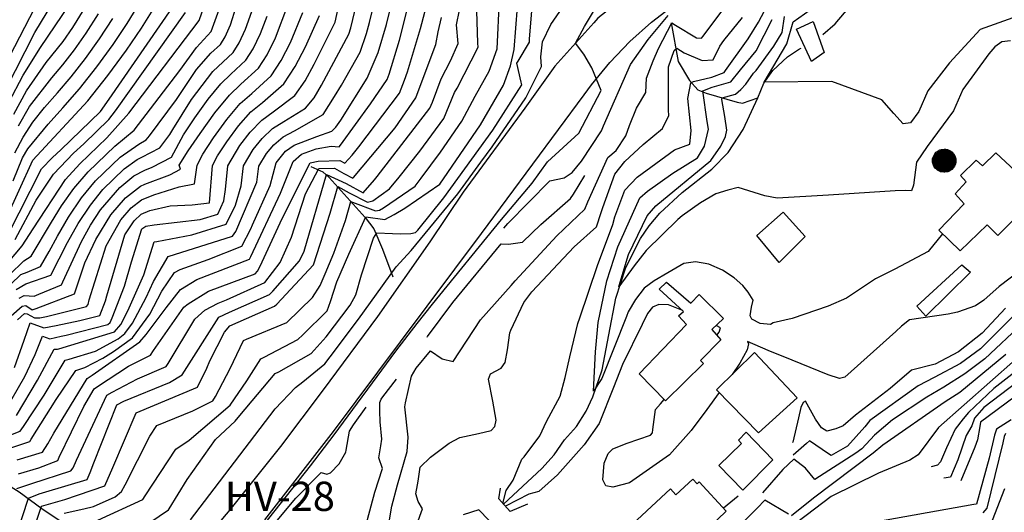
# Model space of a CAD drawing. Extents: x 495683 to 1058077, y 845215 to 1749417.
# Drawn here: x 502793 to 503466, y 853462 to 853799 of the extents above; entities that cross this region are included whole.
import ezdxf

# ---------------------------------------------------------------- set-up
doc = ezdxf.new("R2010")
doc.units = 0
doc.header["$LTSCALE"] = 200
doc.header["$MEASUREMENT"] = 0
doc.linetypes.add('Hwashes', pattern=[1, 0.6, -0.05, 0.05, -0.05, 0.05, -0.05, 0.05, -0.05, 0.05])
doc.layers.get('0').update_dxf_attribs({"linetype": 'CONTINUOUS'})
for name, color, linetype in [('BRIDGE', 2, 'CONTINUOUS'), ('BUILDINGS', 1, 'CONTINUOUS'), ('CONTROLPOINTS', 7, 'CONTINUOUS'), ('DRAINS', 4, 'CONTINUOUS'), ('HEADWALLS', 6, 'CONTINUOUS'), ('INDCONT', 1, 'CONTINUOUS'), ('INTCONT', 7, 'CONTINUOUS'), ('PAVEDROADS', 5, 'CONTINUOUS'), ('POWERPOLES', 7, 'CONTINUOUS')]:
    doc.layers.add(name, color=color, linetype=linetype)
doc.styles.add('CR', font='ROMANC')

# ---------------------------------------------------------------- blocks, each defined once
blk = doc.blocks.new('PWPOL')
at = {"color": 0}
for points in [[(-0.989, 0.165), (-0.968, 0.256), (-0.901, 0.43), (-0.803, 0.589), (-0.678, 0.727), (-0.606, 0.786), (-0.529, 0.839), (-0.361, 0.922), (-0.273, 0.952), (-0.182, 0.973), (0.004, 0.989), (0.097, 0.985), (0.19, 0.971), (0.28, 0.949), (0.454, 0.881), (0.535, 0.835), (0.683, 0.721), (0.749, 0.655), (0.808, 0.582), (0.905, 0.423), (0.942, 0.337), (0.989, 0.165)], [(-0.33, 0.907), (-0.33, -0.907)], [(-0.247, 0.907), (-0.247, -0.907)], [(-0.165, 0.907), (-0.165, -0.907)], [(-0.082, 0.907), (-0.082, -0.907)], [(0, 0.907), (0, -0.907)], [(0.082, 0.989), (0.082, -0.989)], [(0.165, 0.907), (0.165, -0.907)], [(0.247, 0.907), (0.247, -0.907)], [(0.33, 0.907), (0.33, -0.907)], [(0.412, 0.907), (0.412, -0.907)], [(0.989, 0.165), (0.999, 0.072), (1.001, -0.021), (0.993, -0.114), (0.953, -0.295), (0.879, -0.467), (0.831, -0.546), (0.776, -0.621), (0.645, -0.754), (0.571, -0.81), (0.492, -0.86), (0.322, -0.936), (0.233, -0.962), (0.048, -0.988), (-0.045, -0.988), (-0.229, -0.963), (-0.319, -0.937), (-0.406, -0.903), (-0.568, -0.812), (-0.642, -0.756), (-0.773, -0.624), (-0.829, -0.549), (-0.878, -0.47), (-0.919, -0.386), (-0.976, -0.209), (-0.993, -0.117), (-0.999, 0.069), (-0.99, 0.161), (-0.989, 0.165)], [(-0.907, 0.33), (-0.907, -0.33)], [(-0.824, 0.495), (-0.824, -0.495)], [(-0.742, 0.577), (-0.742, -0.577)], [(-0.659, 0.659), (-0.659, -0.659)], [(-0.577, 0.742), (-0.577, -0.742)], [(-0.495, 0.824), (-0.495, -0.824)], [(-0.412, 0.824), (-0.412, -0.824)], [(0.495, 0.824), (0.495, -0.824)], [(0.577, 0.742), (0.577, -0.742)], [(0.659, 0.659), (0.659, -0.659)], [(0.742, 0.577), (0.742, -0.577)], [(0.824, 0.495), (0.824, -0.495)], [(0.907, 0.33), (0.907, -0.33)], [(0.989, 0.165), (0.989, -0.082)]]:
    blk.add_lwpolyline(points, dxfattribs=at)

msp = doc.modelspace()

# ---------------------------------------------------------------- linework, layer by layer
at = {"layer": 'BRIDGE'}
msp.add_polyline3d([(503334.16, 853769.97, 4090.3), (503324.08, 853792.06, 4089.73), (503335.35, 853797.34, 4089.59), (503342.95, 853775.98, 4089.87), (503334.16, 853769.97, 4090.3)], dxfattribs=at)
at = {"layer": 'BUILDINGS'}
for points in [[(503461.61, 853651.04, 4107.81), (503454.38, 853658.17, 4107.25), (503436.01, 853640.52, 4106.69), (503421.26, 853654.62, 4106.12), (503438.64, 853672.52, 4107.11), (503432.47, 853679.39, 4107.39), (503440.09, 853687.75, 4108.14), (503436.23, 853692.04, 4107.48), (503446.78, 853702.53, 4107.95), (503451.16, 853698.65, 4107.91), (503460.3, 853707.49, 4107.72), (503490.13, 853679.71, 4107.39), (503461.61, 853651.04, 4107.81)], [(503312.1, 853632.54, 4102.28), (503296.94, 853650.94, 4099.04), (503314.93, 853666.98, 4099.04), (503329.88, 853650.35, 4102.18), (503312.1, 853632.54, 4102.28)], [(503412.35, 853595.86, 4109.08), (503406.3, 853602.65, 4109.41), (503437.09, 853630.83, 4109.69), (503443.04, 853625.9, 4109.64), (503412.35, 853595.86, 4109.08)], [(503234.51, 853537.88, 4109.88), (503216.47, 853556.41, 4109.78), (503248.79, 853590.25, 4109.97), (503243.35, 853596.02, 4108.47), (503246.63, 853598.96, 4108.52), (503230.18, 853614.32, 4108.14), (503235.05, 853619.14, 4108.42), (503251.71, 853604.67, 4108.28), (503257.51, 853610.7, 4108.52), (503274, 853594.25, 4108.75), (503266.17, 853586.77, 4108.98), (503272.23, 853579.67, 4108.8), (503258.36, 853565.56, 4108.7), (503260.41, 853563.43, 4108.75), (503234.51, 853537.88, 4109.88)], [(503297.93, 853516.01, 4115.13), (503269.38, 853545.52, 4115.45), (503295.18, 853571.05, 4111), (503324.44, 853540.04, 4111), (503297.93, 853516.01, 4115.13)], [(503287.38, 853476.89, 4108.66), (503270.84, 853493.68, 4110.06), (503286.42, 853508.69, 4110.11), (503284.28, 853511.06, 4109.12), (503289.69, 853516.55, 4109.5), (503307.81, 853497.59, 4109.92), (503287.38, 853476.89, 4108.66)], [(503216.61, 853405.65, 4113.63), (503197.35, 853426.17, 4112.31), (503212.52, 853440.43, 4112.08), (503205.36, 853447.55, 4112.22), (503237.95, 853477.8, 4111.85), (503241.55, 853473.72, 4112.03), (503253.22, 853484.52, 4112.5), (503256.2, 853481.21, 4113.2), (503257.44, 853482.64, 4113.63), (503275.86, 853462.57, 4113.63), (503216.61, 853405.65, 4113.63)]]:
    msp.add_polyline3d(points, dxfattribs=at)
at = {"layer": 'DRAINS', "linetype": 'Hwashes'}
for points in [[(503342.06, 853788.32, 4084.39), (503350.42, 853795.58, 4084.34), (503366.43, 853814.52, 4084.2), (503386.49, 853831.35, 4082.47), (503402.68, 853843.57, 4080.83), (503418.1, 853855.1, 4079.66), (503442.81, 853868.4, 4078.2), (503466.56, 853881.51, 4077.59)], [(503238.26, 853796.4, 4107.74), (503243.16, 853769.84, 4101.79), (503250.94, 853756.91, 4100.43), (503256.5, 853750.65, 4097.52), (503262.14, 853748.31, 4094.19), (503283.35, 853742.03, 4089.83), (503287.14, 853741.53, 4088.52), (503297.49, 853745.11, 4087.35)], [(503123.7, 853467.44, 4097.14), (503149.95, 853491.61, 4096.72), (503158.22, 853501, 4096.54), (503165.4, 853511.37, 4096.44), (503173.58, 853520.53, 4096.4), (503180.21, 853530.97, 4096.3), (503184.78, 853540.76, 4096.07), (503191.2, 853559.07, 4094.71), (503195.77, 853583.1, 4093.39), (503200.39, 853608.26, 4092.27), (503207.38, 853629.11, 4091.14), (503217.4, 853649.03, 4090.49), (503223.34, 853657.64, 4090.02), (503230.54, 853666.26, 4090.02), (503245.93, 853680.35, 4090.02), (503266.14, 853696.24, 4089.83), (503277.28, 853707.76, 4089.5), (503287.61, 853723.42, 4089.13), (503297.49, 853745.11, 4087.35), (503301.75, 853755.17, 4087.16), (503307.86, 853763.88, 4087.16), (503317.81, 853773.14, 4086.74), (503326.03, 853778.5, 4086.31), (503327.16, 853779.09, 4086.31)], [(502991.87, 853698.04, 4150.61), (503000.11, 853694.54, 4145.08), (503004.39, 853690.7, 4142.54), (503012.73, 853681.42, 4138.56), (503029.13, 853663.18, 4131.66), (503034.96, 853655.43, 4128.48), (503041.02, 853641.53, 4125.9), (503048.02, 853622.73, 4123.36)], [(502745.67, 853504.34, 4167.26), (502758.21, 853497.9, 4160.74), (502779.7, 853483.66, 4151.17), (502792.37, 853475.76, 4147), (502807.96, 853464.37, 4139.21), (502824.6, 853453.09, 4132.27), (502833.38, 853444.09, 4129.7), (502839.35, 853437.03, 4126.93), (502841.72, 853435.38, 4125.38), (502860.59, 853429.46, 4122.24), (502871.61, 853423.73, 4122.38)]]:
    msp.add_polyline3d(points, dxfattribs=at)
at = {"layer": 'HEADWALLS'}
for points in [[(503140.04, 853467.22, 4102.25), (503128.29, 853462.33, 4102.3), (503120.48, 853471.02, 4102.3), (503121.53, 853478.27, 4101.64)], [(503114.15, 853439.34, 4102.77), (503120.2, 853449.45, 4102.25), (503106.7, 853463.55, 4102.2), (503096.03, 853460.06, 4102.25)]]:
    msp.add_polyline3d(points, dxfattribs=at)
at = {"layer": 'INDCONT'}
for points in [[(502775.87, 853614.59, 4200), (502795.74, 853633.71, 4200), (502800.68, 853636.95, 4200), (502814.65, 853660.19, 4200), (502821.46, 853671.34, 4200), (502829.87, 853683.14, 4200), (502839.7, 853694.5, 4200), (502857.93, 853712.04, 4200), (502871.12, 853722.9, 4200), (502902.23, 853763.84, 4200), (502913.72, 853779.6, 4200), (502923.7, 853790.54, 4200), (502929.19, 853805.41, 4200), (502932.57, 853817.42, 4200), (502936.17, 853830.73, 4200), (502945.42, 853859.01, 4200), (502948.34, 853866.95, 4200)], [(502765.65, 853498.71, 4160), (502799.78, 853510.24, 4160), (502800.69, 853511.79, 4160), (502817.86, 853538.94, 4160), (502831.34, 853558.76, 4160), (502837.31, 853560.71, 4160), (502849.69, 853567.22, 4160), (502856.98, 853571.65, 4160), (502869.94, 853581.14, 4160), (502881.79, 853597.26, 4160), (502890.11, 853612.82, 4160), (502898.79, 853625.66, 4160), (502902.66, 853627.82, 4160), (502921.71, 853634.47, 4160), (502944.78, 853643.77, 4160), (502950.8, 853655.64, 4160), (502952.12, 853658.3, 4160), (502964.21, 853685.25, 4160), (502968.29, 853700.75, 4160), (502974.7, 853708.66, 4160), (502980.48, 853712.81, 4160), (502995.95, 853718.77, 4160), (503006.37, 853722.37, 4160), (503009.06, 853724.96, 4160), (503012.45, 853729.92, 4160), (503030.48, 853758.63, 4160), (503038.03, 853776.13, 4160), (503043.59, 853795.2, 4160), (503052.04, 853829.77, 4160)], [(502770.21, 853725.27, 4240), (502803.21, 853789.77, 4240), (502823.24, 853823.07, 4240)], [(502788.28, 853688.27, 4220), (502794.76, 853703.98, 4220), (502798.46, 853710.25, 4220), (502812.29, 853727.06, 4220), (502822.43, 853738.17, 4220), (502833.77, 853751.26, 4220), (502845.49, 853766.18, 4220), (502856.67, 853781.62, 4220), (502866.36, 853795.97, 4220), (502879.26, 853817.32, 4220)], [(503199.86, 853663.82, 4100), (503206.54, 853682.05, 4100), (503214.95, 853690.91, 4100), (503240.7, 853709.64, 4100), (503251.09, 853713.4, 4100), (503252.07, 853722.87, 4100), (503249.62, 853744.74, 4100), (503251.68, 853755.44, 4100), (503253.66, 853756.3, 4100), (503266.19, 853759.25, 4100), (503274.54, 853762.49, 4100), (503275.38, 853763.77, 4100), (503290.95, 853785.49, 4100), (503298.12, 853796.86, 4100), (503307.83, 853815.61, 4100)], [(502791.45, 853593.36, 4180), (502796.06, 853597.73, 4180), (502798.02, 853597.36, 4180), (502803.07, 853594.63, 4180), (502806.54, 853594.66, 4180), (502811.22, 853595.72, 4180), (502838.56, 853602.43, 4180), (502839.56, 853603.71, 4180), (502840.43, 853606.9, 4180), (502851.89, 853643.9, 4180), (502861.98, 853661.63, 4180), (502869.14, 853669.9, 4180), (502876.24, 853675.39, 4180), (502884.52, 853678.82, 4180), (502901.81, 853684.2, 4180), (502912.33, 853686.19, 4180), (502914.11, 853699.02, 4180), (502918.06, 853706.52, 4180), (502925.28, 853717.76, 4180), (502934.42, 853730.37, 4180), (502943.63, 853741.19, 4180), (502951.5, 853748.13, 4180), (502964.87, 853760.08, 4180), (502971.59, 853770.56, 4180), (502977.93, 853783.01, 4180), (502986.43, 853803.39, 4180)], [(502798.45, 853437.67, 4140), (502807.68, 853466, 4140), (502823.8, 853470.55, 4140), (502851.02, 853479.96, 4140), (502856.46, 853492.35, 4140), (502872.51, 853529.83, 4140), (502914.4, 853547.26, 4140), (502920.76, 853560.34, 4140), (502922.88, 853565.23, 4140), (502932.81, 853584.88, 4140), (502936.57, 853589.13, 4140), (502967.1, 853602.65, 4140), (502968.57, 853604.13, 4140), (502993.81, 853630.89, 4140), (503005.04, 853666.22, 4140), (503010.34, 853684.48, 4140), (503018.06, 853680.04, 4140), (503030.74, 853673.75, 4140), (503034.41, 853674.62, 4140), (503045.81, 853682.91, 4140), (503052.26, 853690.79, 4140), (503066.49, 853708.64, 4140), (503082.88, 853731.05, 4140), (503090.26, 853748.7, 4140), (503091.88, 853751.74, 4140), (503106.39, 853779.72, 4140), (503106.18, 853782.56, 4140), (503105.45, 853804.56, 4140)], [(502933.86, 853420.3, 4120), (502991.8, 853493.48, 4120), (503007.96, 853514.72, 4120), (503050.07, 853571.81, 4120), (503064.57, 853590.84, 4120), (503075, 853604.07, 4120), (503122.24, 853661.95, 4120), (503143.21, 853686.7, 4120), (503153.84, 853701.32, 4120), (503175.11, 853720.87, 4120), (503190.54, 853750, 4120), (503184.1, 853765.58, 4120), (503178.61, 853775, 4120), (503172.79, 853782.48, 4120), (503179.01, 853793.95, 4120), (503185.97, 853805.31, 4120)], [(503123.3, 853467.88, 4100), (503125.48, 853476.6, 4100), (503130.25, 853483.65, 4100), (503136.2, 853498.04, 4100), (503137.73, 853499.79, 4100), (503148.59, 853514.11, 4100), (503152.96, 853523.85, 4100), (503162.34, 853541.1, 4100), (503165.88, 853553.88, 4100), (503169.07, 853567.97, 4100), (503174.59, 853590.75, 4100), (503175.78, 853594.61, 4100), (503187.93, 853630.42, 4100), (503198.34, 853658.58, 4100), (503199.86, 853663.82, 4100)], [(503475.78, 853626.14, 4100), (503463.45, 853616.89, 4100), (503462.55, 853616.05, 4100), (503452.16, 853606.69, 4100), (503446.48, 853602.92, 4100), (503434, 853598.51, 4100), (503427.65, 853597.32, 4100), (503401.31, 853593.28, 4100), (503395.82, 853588.9, 4100), (503391.99, 853585.32, 4100), (503357.02, 853554.24, 4100), (503353.34, 853553.28, 4100), (503345.56, 853555.78, 4100), (503321.02, 853565.78, 4100), (503304.71, 853572.43, 4100), (503290.55, 853578.44, 4100), (503291.28, 853576.96, 4100), (503290.3, 853572.79, 4100), (503285.34, 853563.8, 4100), (503280.01, 853556.04, 4100)], [(503245.57, 853599.95, 4100), (503236.5, 853603.57, 4100), (503229.89, 853603.88, 4100), (503225.59, 853601.97, 4100), (503222.11, 853597.64, 4100), (503218.48, 853590.12, 4100), (503205.14, 853562.78, 4100), (503198.97, 853547.18, 4100), (503189.09, 853522.55, 4100), (503178.75, 853507.79, 4100), (503160.6, 853487.38, 4100), (503147.86, 853476.1, 4100), (503140.91, 853474.14, 4100), (503124.98, 853466.01, 4100)], [(503269.52, 853582.84, 4100), (503271.23, 853585, 4100), (503271.98, 853587.85, 4100), (503268.97, 853589.45, 4100)], [(503473.78, 853566.21, 4120), (503421.13, 853519.7, 4120), (503407.24, 853501.11, 4120), (503401.54, 853497.36, 4120), (503380.13, 853488.51, 4120), (503347.66, 853472.65, 4120), (503312.63, 853446, 4120)], [(503271.23, 853543.61, 4100), (503262.75, 853532.06, 4100), (503251.97, 853517.75, 4100), (503237.12, 853501.12, 4100), (503209.76, 853481.91, 4100), (503198.42, 853478.89, 4100), (503193.61, 853479.85, 4100), (503191.54, 853483.98, 4100), (503192.56, 853495.27, 4100), (503195.24, 853502.03, 4100), (503198.31, 853505.16, 4100), (503208.11, 853509.08, 4100), (503224.1, 853514.41, 4100), (503225.52, 853516.09, 4100), (503225.79, 853518.48, 4100), (503227.61, 853532.05, 4100), (503230.93, 853535.88, 4100), (503233.48, 853538.93, 4100)], [(503470.85, 853525.03, 4140), (503460.8, 853518.67, 4140), (503459.39, 853514.43, 4140), (503455.69, 853498.7, 4140), (503446.98, 853467.36, 4140), (503445.37, 853467.12, 4140), (503372.56, 853454.11, 4140)]]:
    msp.add_polyline3d(points, dxfattribs=at)
at = {"layer": 'INTCONT'}
for points in [[(503498.04, 853809.03, 4088), (503449.71, 853791.81, 4088), (503428.61, 853769.04, 4088), (503413.72, 853749.81, 4088), (503407.6, 853735.66, 4088), (503401.85, 853728.09, 4088), (503397.04, 853727.35, 4088), (503390.58, 853734.42, 4088), (503382.34, 853743.73, 4088), (503348.07, 853756.32, 4088), (503301.98, 853755.84, 4088), (503317.51, 853781.91, 4088), (503321.63, 853797.14, 4088), (503337.34, 853808.07, 4088), (503347.19, 853820.08, 4088), (503350.47, 853833.4, 4088), (503354.63, 853840.52, 4088), (503357, 853843.55, 4088), (503401.79, 853902.5, 4088), (503438.58, 853951.15, 4088), (503443.53, 853959.08, 4088), (503443.96, 853971.64, 4088), (503458.13, 853989.41, 4088), (503488.39, 854029.65, 4088)], [(502778.78, 853625.53, 4204), (502794.61, 853643.87, 4204), (502802.14, 853655.63, 4204), (502824.22, 853689.24, 4204), (502833.99, 853699.99, 4204), (502852.39, 853717.86, 4204), (502867.43, 853734.67, 4204), (502915.6, 853797.93, 4204), (502917.35, 853803.22, 4204), (502930.15, 853841.3, 4204), (502934.76, 853851.82, 4204), (502940.67, 853868.68, 4204), (502937.44, 853875.89, 4204), (502917.03, 853912.16, 4204), (502915.83, 853919.18, 4204), (502914.68, 853936.11, 4204), (502915.76, 853937.93, 4204), (502928.5, 853962.38, 4204), (502926.39, 853992.94, 4204), (502933, 853998.39, 4204)], [(502791.92, 853488.09, 4152), (502805.96, 853492.19, 4152), (502818.89, 853497.21, 4152), (502819.85, 853499.4, 4152), (502836.63, 853534, 4152), (502843.73, 853546.17, 4152), (502846.06, 853547.86, 4152), (502867.31, 853561.7, 4152), (502882.18, 853569.13, 4152), (502884.28, 853572.3, 4152), (502905.07, 853602.01, 4152), (502908.1, 853604.32, 4152), (502921.92, 853612.85, 4152), (502953.8, 853624.8, 4152), (502955.48, 853626.51, 4152), (502957.29, 853630.13, 4152), (502972.34, 853662.56, 4152), (502991.52, 853700.77, 4152), (502996.84, 853701.89, 4152), (503011.82, 853702.21, 4152), (503015.25, 853700.53, 4152), (503020.08, 853705.86, 4152), (503024.72, 853711.6, 4152), (503052.45, 853748.3, 4152), (503056.07, 853757.16, 4152), (503058.01, 853762.93, 4152), (503066.85, 853792.51, 4152), (503090, 853879.51, 4152)], [(502791.11, 853497.6, 4156), (502808.53, 853502.86, 4156), (502812.07, 853508.49, 4156), (502816.27, 853515.75, 4156), (502838.91, 853553.15, 4156), (502842.32, 853555.44, 4156), (502875.08, 853578.31, 4156), (502879.31, 853583.33, 4156), (502892.95, 853601.59, 4156), (502902.75, 853614.18, 4156), (502913.98, 853620.84, 4156), (502950.07, 853634.83, 4156), (502950.97, 853636.64, 4156), (502971.25, 853679.96, 4156), (502979.75, 853701.68, 4156), (502985.65, 853706.59, 4156), (502995.51, 853710.17, 4156), (503005.92, 853712.07, 4156), (503011.4, 853711.64, 4156), (503012.22, 853712.84, 4156), (503032.79, 853741.04, 4156), (503044.17, 853757.57, 4156), (503045.47, 853761.28, 4156), (503052.52, 853784.51, 4156), (503065.78, 853837.05, 4156)], [(503128.93, 853616.9, 4108), (503131.56, 853619.91, 4108), (503160.22, 853650.72, 4108), (503179.18, 853669.08, 4108), (503181.25, 853674.08, 4108), (503194.95, 853704.22, 4108), (503200.66, 853709.04, 4108), (503207.36, 853719.21, 4108), (503209.86, 853726.26, 4108), (503214.51, 853737.98, 4108), (503220.94, 853748.82, 4108), (503221.48, 853758.55, 4108), (503226.08, 853770.28, 4108), (503229.74, 853778.71, 4108), (503238.83, 853796.46, 4108), (503241.2, 853794.85, 4108), (503255.57, 853786.03, 4108), (503259.08, 853785.8, 4108), (503260.11, 853787.14, 4108), (503290.72, 853828.32, 4108)], [(502765.85, 853734.77, 4244), (502809.8, 853819.58, 4244)], [(502773.99, 853509.67, 4164), (502793.24, 853517.18, 4164), (502795.51, 853520.36, 4164), (502809.53, 853541.95, 4164), (502824.04, 853565.74, 4164), (502826.76, 853566.5, 4164), (502844.72, 853571.93, 4164), (502860.28, 853580.27, 4164), (502864.8, 853583.97, 4164), (502870.02, 853591.1, 4164), (502879.28, 853608.55, 4164), (502884.41, 853619.51, 4164), (502894.29, 853636.71, 4164), (502938.39, 853650.61, 4164), (502940.64, 853653.69, 4164), (502955.03, 853687.51, 4164), (502956.44, 853698.44, 4164), (502961.65, 853707.05, 4164), (502966.65, 853713, 4164), (502973.11, 853718.48, 4164), (502980.75, 853722.6, 4164), (503000.24, 853733.79, 4164), (503008.05, 853745.99, 4164), (503012.86, 853753.73, 4164), (503025.69, 853776.21, 4164), (503029.99, 853788.97, 4164), (503032.13, 853796.6, 4164), (503037.13, 853817.03, 4164)], [(502909.61, 853456.51, 4124), (502919.2, 853469.26, 4124), (502967.45, 853532.54, 4124), (502981.43, 853546.97, 4124), (502986.34, 853550.88, 4124), (503001.38, 853563.24, 4124), (503005.13, 853567.97, 4124), (503024.53, 853593.79, 4124), (503032.8, 853605.1, 4124), (503050.3, 853629.47, 4124), (503060.47, 853640.69, 4124), (503092.42, 853679.48, 4124), (503108.21, 853701.09, 4124), (503115.81, 853711.55, 4124), (503138.88, 853745.11, 4124), (503149.54, 853766.61, 4124), (503149.23, 853773.09, 4124), (503150.43, 853783.44, 4124), (503156.05, 853795.33, 4124), (503172.41, 853819.06, 4124)], [(503019.26, 853792.92, 4168), (503024.81, 853815.94, 4168)], [(502783.14, 853661.51, 4216), (502801.72, 853702.41, 4216), (502839.47, 853743.04, 4216), (502853.12, 853760.38, 4216), (502865.82, 853777.75, 4216), (502876.17, 853792.68, 4216), (502889.73, 853814.73, 4216)], [(502785.49, 853741.96, 4236), (502795.15, 853760.54, 4236), (502807.06, 853779.45, 4236), (502827.14, 853809.1, 4236)], [(502823.29, 853461.26, 4136), (502836.64, 853464.2, 4136), (502843.41, 853465.7, 4136), (502858.2, 853472.39, 4136), (502862.49, 853475.94, 4136), (502864.99, 853480.56, 4136), (502881.86, 853513.8, 4136), (502886.62, 853521.01, 4136), (502911.32, 853531.21, 4136), (502924.94, 853537.91, 4136), (502926.73, 853540.83, 4136), (502936.87, 853559.96, 4136), (502945.94, 853579.32, 4136), (502947.92, 853580.04, 4136), (502975.44, 853591.6, 4136), (502993.07, 853608.68, 4136), (502998.41, 853616.8, 4136), (503001.62, 853624.8, 4136), (503007.75, 853638.82, 4136), (503015.72, 853661.27, 4136), (503019.27, 853674.24, 4136), (503020.43, 853673.69, 4136), (503036.25, 853667.82, 4136), (503038.88, 853668.31, 4136), (503041.63, 853669.94, 4136), (503063.34, 853684.71, 4136), (503067.28, 853690.19, 4136), (503080.65, 853707.96, 4136), (503095.08, 853729.03, 4136), (503104.2, 853746.21, 4136), (503113.92, 853763.41, 4136), (503119.28, 853778.51, 4136), (503120.98, 853812.5, 4136)], [(502958.37, 853729.84, 4172), (502966.16, 853735.44, 4172), (502981.02, 853746.74, 4172), (502987.99, 853756.62, 4172), (502994.23, 853768, 4172), (503008.53, 853796.86, 4172), (503012.48, 853814.84, 4172)], [(502779.62, 853610.9, 4196), (502793.57, 853624.25, 4196), (502797.84, 853625.93, 4196), (502806.97, 853629.76, 4196), (502812.89, 853640.07, 4196), (502818.64, 853650.52, 4196), (502826.27, 853663.49, 4196), (502835.14, 853676.7, 4196), (502844.59, 853688.24, 4196), (502861.58, 853704.58, 4196), (502874.37, 853713.41, 4196), (502879.25, 853716.34, 4196), (502881.49, 853719.05, 4196), (502899.95, 853743.94, 4196), (502913.79, 853764.54, 4196), (502923.62, 853775.52, 4196), (502930.11, 853781.47, 4196), (502933.32, 853786.69, 4196), (502936.88, 853794.99, 4196), (502940.94, 853807.23, 4196)], [(502784.63, 853651.18, 4212), (502807.73, 853696.57, 4212), (502815.32, 853704.33, 4212), (502820.92, 853709.49, 4212), (502848.01, 853735.76, 4212), (502853.98, 853744.15, 4212), (502897.33, 853806.93, 4212)], [(502786.37, 853433.07, 4144), (502798.87, 853471.43, 4144), (502806.25, 853474.3, 4144), (502810.71, 853475.79, 4144), (502838.98, 853484.15, 4144), (502841.05, 853489.08, 4144), (502843.44, 853495.53, 4144), (502859.23, 853535.24, 4144), (502864.1, 853537.79, 4144), (502895.26, 853550.59, 4144), (502904.01, 853555.8, 4144), (502928.96, 853595.17, 4144), (502936.36, 853598.47, 4144), (502963.6, 853610.65, 4144), (502965.83, 853612.97, 4144), (502984.06, 853633.74, 4144), (502987.4, 853640.22, 4144), (503002.58, 853692.68, 4144), (503016.07, 853686.61, 4144), (503027.59, 853680.06, 4144), (503035.47, 853689.11, 4144), (503037.26, 853691.42, 4144), (503073.32, 853738.05, 4144), (503075.11, 853742.07, 4144), (503081.02, 853758.04, 4144), (503087.52, 853770.43, 4144), (503092.66, 853782.15, 4144), (503091.56, 853794.96, 4144), (503093.6, 853805.02, 4144)], [(502786.96, 853596.15, 4184), (502794.5, 853602.58, 4184), (502796.98, 853603.06, 4184), (502801.27, 853600.17, 4184), (502804.15, 853601.16, 4184), (502830.25, 853611.22, 4184), (502837.35, 853632.31, 4184), (502844.92, 853648.22, 4184), (502855.07, 853665.02, 4184), (502865.28, 853676.81, 4184), (502875.39, 853684.64, 4184), (502878.44, 853686.06, 4184), (502895.43, 853692.51, 4184), (502902.75, 853696.28, 4184), (502901.92, 853699, 4184), (502908, 853708.91, 4184), (502916.18, 853720.81, 4184), (502926.36, 853734.76, 4184), (502936.26, 853746.87, 4184), (502944.15, 853754.43, 4184), (502956.18, 853765.43, 4184), (502962.02, 853774.59, 4184), (502967.67, 853786, 4184), (502976.2, 853808.45, 4184)], [(502788.72, 853733.99, 4232), (502797.39, 853749.86, 4232), (502810.9, 853769.13, 4232), (502822.61, 853783.6, 4232), (502829.21, 853793.24, 4232), (502836.94, 853805.81, 4232)], [(502789.8, 853648.14, 4208), (502804.05, 853675.04, 4208), (502815.98, 853692.9, 4208), (502829.72, 853707.19, 4208), (502836.66, 853713.67, 4208), (502853.9, 853730.2, 4208), (502858.25, 853736.16, 4208), (502906.2, 853803.41, 4208)], [(502790.46, 853613.98, 4192), (502797.12, 853617.84, 4192), (502814.2, 853623.89, 4192), (502825.51, 853646.18, 4192), (502832.93, 853659.08, 4192), (502841.25, 853671.81, 4192), (502849.68, 853682.42, 4192), (502864.2, 853696.56, 4192), (502873.07, 853702.89, 4192), (502876.44, 853704.57, 4192), (502888.7, 853710.85, 4192), (502895.59, 853719.97, 4192), (502897.58, 853723.44, 4192), (502910.32, 853743.95, 4192), (502924.86, 853763.05, 4192), (502938.8, 853776.12, 4192), (502942.88, 853782.66, 4192), (502947.14, 853791.99, 4192), (502951.48, 853804.09, 4192)], [(502791.95, 853726.02, 4228), (502799.64, 853739.18, 4228), (502814.74, 853758.81, 4228), (502822.37, 853767.72, 4228), (502830.23, 853777.79, 4228), (502838.36, 853789.37, 4228), (502846.75, 853802.53, 4228)], [(502846.36, 853456.37, 4132), (502877.09, 853470.53, 4132), (502878.54, 853472.95, 4132), (502899.68, 853504.89, 4132), (502908.74, 853511.15, 4132), (502936.75, 853535, 4132), (502948.2, 853551.61, 4132), (502957.64, 853566.63, 4132), (502960.06, 853567.87, 4132), (502982.96, 853579.9, 4132), (502986.42, 853583, 4132), (503003.08, 853599.55, 4132), (503005.43, 853605.9, 4132), (503009.65, 853619.33, 4132), (503017.98, 853638.2, 4132), (503029.49, 853663.7, 4132), (503042.59, 853661.98, 4132), (503048.85, 853665.26, 4132), (503056.13, 853669.69, 4132), (503080.07, 853686.15, 4132), (503107.89, 853726.66, 4132), (503123.77, 853753.72, 4132), (503128.5, 853766.98, 4132), (503130.93, 853778.03, 4132), (503133.23, 853807.31, 4132)], [(502881.76, 853454.87, 4128), (502894.55, 853463.36, 4128), (502894.98, 853464.16, 4128), (502907.33, 853484.14, 4128), (502926.67, 853511.46, 4128), (502940.2, 853524.08, 4128), (502943.35, 853527.94, 4128), (502967.6, 853556.63, 4128), (502970.09, 853557.83, 4128), (502992.17, 853570.36, 4128), (503002.42, 853581.78, 4128), (503018.76, 853603.3, 4128), (503022.72, 853610.52, 4128), (503026.47, 853624.16, 4128), (503034.75, 853649.16, 4128), (503037.13, 853652.91, 4128), (503047.73, 853652.25, 4128), (503052.98, 853652.11, 4128), (503060.31, 853652.45, 4128), (503063.47, 853652.99, 4128), (503064.98, 853654.68, 4128), (503082.87, 853676.82, 4128), (503116.27, 853722.98, 4128), (503136.19, 853754.07, 4128), (503135.72, 853755.82, 4128), (503132.75, 853768.83, 4128), (503133.72, 853770.25, 4128), (503141.55, 853783.21, 4128), (503141.52, 853785.35, 4128), (503143.06, 853804.23, 4128)], [(502789.6, 853707.49, 4224), (502795.19, 853718.09, 4224), (502801.88, 853728.5, 4224), (502809.76, 853738.43, 4224), (502818.59, 853748.49, 4224), (502828.07, 853759.49, 4224), (502837.86, 853771.99, 4224), (502847.52, 853785.49, 4224), (502856.56, 853799.25, 4224)], [(502790.79, 853477.94, 4148), (502801.16, 853481.36, 4148), (502827.92, 853490.11, 4148), (502829.48, 853492.22, 4148), (502831.77, 853497.4, 4148), (502852.4, 853541.79, 4148), (502855.99, 853543.98, 4148), (502873.5, 853552.94, 4148), (502893.03, 853561.43, 4148), (502894.28, 853563.47, 4148), (502912.71, 853593.77, 4148), (502919.51, 853599.93, 4148), (502928.45, 853604.64, 4148), (502934.17, 853606.99, 4148), (502960.37, 853618.91, 4148), (502971.05, 853632.54, 4148), (502978.75, 853649.93, 4148), (502988.37, 853679.46, 4148), (502997.39, 853696.71, 4148), (503008.11, 853696.94, 4148), (503014.59, 853693.26, 4148), (503020.65, 853690.11, 4148), (503021.12, 853690.64, 4148), (503049.49, 853724.63, 4148), (503063.77, 853745.06, 4148), (503067.42, 853754.82, 4148), (503077.5, 853781.49, 4148), (503078.92, 853790.22, 4148), (503081.18, 853799.97, 4148)], [(502792.49, 853608.26, 4188), (502795.89, 853610.05, 4188), (502802.81, 853609.62, 4188), (502805.93, 853610.79, 4188), (502821.49, 853617.28, 4188), (502822.34, 853619.29, 4188), (502835.13, 853646.97, 4188), (502841.36, 853657.99, 4188), (502848.16, 853668.42, 4188), (502861.41, 853683.72, 4188), (502870.97, 853691.73, 4188), (502878.5, 853695.72, 4188), (502883.42, 853697.76, 4188), (502896.57, 853704.48, 4188), (502904.96, 853719.85, 4188), (502912.64, 853731.4, 4188), (502921.75, 853744.07, 4188), (502930.43, 853754.77, 4188), (502937.25, 853761.38, 4188), (502947.49, 853770.78, 4188), (502952.45, 853778.62, 4188), (502957.4, 853789, 4188), (502962.01, 853800.95, 4188)], [(502928.11, 853705.36, 4176), (502934.37, 853715.09, 4176), (502942.47, 853726.03, 4176), (502951, 853735.52, 4176), (502958.85, 853741.84, 4176), (502973.56, 853754.73, 4176), (502981.16, 853766.52, 4176), (502988.19, 853780.01, 4176), (502997.89, 853801.32, 4176)], [(503060.63, 853442.79, 4104), (503068.31, 853464.24, 4104), (503065.27, 853469.18, 4104), (503063.81, 853474.39, 4104), (503064.85, 853480.63, 4104), (503065.25, 853483.02, 4104), (503066.58, 853492.58, 4104), (503073.85, 853499.38, 4104), (503086.59, 853508.99, 4104), (503093.84, 853512.91, 4104), (503106.48, 853515.69, 4104), (503115.19, 853517.75, 4104), (503117.63, 853520.47, 4104), (503118.55, 853524.8, 4104), (503116.36, 853537.66, 4104), (503113.36, 853552.86, 4104), (503114.75, 853556.5, 4104), (503122.04, 853560.29, 4104), (503124.77, 853564.2, 4104), (503126.34, 853572.85, 4104), (503128.1, 853584.44, 4104), (503128.77, 853586.21, 4104), (503137.48, 853605.28, 4104), (503143.06, 853612.48, 4104), (503172, 853643.3, 4104), (503187.17, 853656.91, 4104), (503190.5, 853666.72, 4104), (503191.5, 853670.14, 4104), (503199.78, 853692.98, 4104), (503206.68, 853701.55, 4104), (503219.13, 853713.2, 4104), (503232.3, 853724.21, 4104), (503236.64, 853733.1, 4104), (503236.39, 853736.73, 4104), (503236.49, 853739.29, 4104), (503236.44, 853766.39, 4104), (503240.3, 853777.37, 4104), (503242.08, 853779.1, 4104), (503247.2, 853775.8, 4104), (503259.61, 853770.69, 4104), (503266.92, 853771.08, 4104), (503271.65, 853780.44, 4104), (503274.37, 853784.24, 4104), (503287.02, 853800.05, 4104)], [(503123.92, 853655.96, 4116), (503126.56, 853659.2, 4116), (503155.3, 853688.43, 4116), (503165.17, 853690.42, 4116), (503170.51, 853693.95, 4116), (503176.99, 853701.86, 4116), (503190.61, 853722.53, 4116), (503192.12, 853726, 4116), (503210.53, 853767.77, 4116), (503222.53, 853784.86, 4116), (503236.19, 853801.35, 4116)], [(503423.87, 853652.11, 4096), (503414.09, 853639.96, 4096), (503391.33, 853627.92, 4096), (503378.05, 853621.3, 4096), (503358.2, 853608.12, 4096), (503345.62, 853602.75, 4096), (503321.15, 853594.32, 4096), (503308.03, 853591.22, 4096), (503306.34, 853590.18, 4096), (503299.25, 853590.89, 4096), (503293.5, 853593.81, 4096), (503292.27, 853596.11, 4096), (503293.24, 853601.89, 4096), (503294.36, 853606.87, 4096), (503291, 853612.22, 4096), (503287.28, 853616.8, 4096), (503281.5, 853622.02, 4096), (503273.46, 853627.23, 4096), (503264.16, 853631.32, 4096), (503254.91, 853633.07, 4096), (503246.86, 853631.76, 4096), (503235.97, 853625.5, 4096), (503226.77, 853619.99, 4096), (503219.92, 853614.96, 4096), (503213.96, 853607.23, 4096), (503208.92, 853598.87, 4096), (503207.76, 853595.69, 4096), (503190.95, 853553.12, 4096), (503185.09, 853544.58, 4096), (503186.67, 853571.37, 4096), (503188.43, 853591.49, 4096), (503194.27, 853619.99, 4096), (503201.84, 853643.34, 4096), (503216.79, 853676.63, 4096), (503222.07, 853681.36, 4096), (503239.49, 853693.69, 4096), (503256.3, 853704.04, 4096), (503261.16, 853711.99, 4096), (503263.83, 853723.65, 4096), (503262.83, 853728.81, 4096), (503259.87, 853749.98, 4096), (503266.24, 853752.3, 4096), (503279.17, 853756.01, 4096), (503285.83, 853764.16, 4096), (503296.44, 853777.13, 4096), (503307.27, 853798.73, 4096)], [(503470.31, 853784.1, 4092), (503464.49, 853783.41, 4092), (503459.54, 853779.92, 4092), (503455.5, 853775.06, 4092), (503437.71, 853750.81, 4092), (503431.27, 853736.23, 4092), (503413.38, 853711.91, 4092), (503406.08, 853701.18, 4092), (503404.02, 853685.32, 4092), (503402.73, 853681.63, 4092), (503398.39, 853681.71, 4092), (503391.59, 853681.43, 4092), (503345.88, 853678.56, 4092), (503310.72, 853676.4, 4092), (503302.39, 853678.04, 4092), (503284.22, 853683.71, 4092), (503277.14, 853681.9, 4092), (503268.95, 853679.56, 4092), (503258.27, 853673.37, 4092), (503245.8, 853664.4, 4092), (503242.91, 853661.82, 4092), (503221.2, 853640.69, 4092), (503213.04, 853630.18, 4092), (503202.62, 853615.88, 4092), (503203.33, 853619.19, 4092), (503209.08, 853637.92, 4092), (503221.79, 853664.4, 4092), (503227.73, 853671.26, 4092), (503265.5, 853702.17, 4092), (503272.37, 853712.06, 4092), (503275.46, 853718.68, 4092), (503276.37, 853723.04, 4092), (503275.1, 853732.23, 4092), (503272.85, 853743.89, 4092), (503273.23, 853745.17, 4092), (503282.31, 853747.49, 4092), (503286.05, 853750.88, 4092), (503289.43, 853754.52, 4092), (503294.68, 853761.91, 4092), (503296.35, 853763.85, 4092), (503308.54, 853780.44, 4092), (503314.3, 853789.7, 4092), (503315.81, 853800.75, 4092)], [(502790.59, 853527.84, 4168), (502804.98, 853552.02, 4168), (502816.36, 853573.24, 4168), (502818.78, 853573.21, 4168), (502819.61, 853573.43, 4168), (502857.7, 853585.19, 4168), (502862.03, 853590.14, 4168), (502866.8, 853599.41, 4168), (502877.63, 853624.13, 4168), (502884.78, 853646.59, 4168), (502886.59, 853646.82, 4168), (502910.49, 853651.45, 4168), (502933.93, 853658.73, 4168), (502940.32, 853671.64, 4168), (502944.32, 853685, 4168), (502945.85, 853698.56, 4168), (502952.55, 853709.73, 4168), (502958.59, 853717.35, 4168), (502965.74, 853724.16, 4168), (502973.45, 853729.02, 4168), (502988.16, 853738.07, 4168), (502994.12, 853745.2, 4168), (502999.17, 853753.65, 4168), (503017.99, 853788.71, 4168), (503019.26, 853792.92, 4168)], [(502782.47, 853530.54, 4172), (502796.46, 853554.64, 4172), (502803.53, 853569.63, 4172), (502808.54, 853582.08, 4172), (502813.39, 853580.42, 4172), (502821.19, 853582.1, 4172), (502824.58, 853582.83, 4172), (502853.14, 853590.12, 4172), (502854.6, 853591.52, 4172), (502856.05, 853594.61, 4172), (502864.57, 853616.33, 4172), (502869.28, 853632.9, 4172), (502876.35, 853655.54, 4172), (502879.17, 853657.41, 4172), (502884.81, 853658.35, 4172), (502916.3, 853661.93, 4172), (502928.23, 853665.64, 4172), (502932.37, 853674.66, 4172), (502933.61, 853682.5, 4172), (502935.27, 853698.68, 4172), (502943.46, 853712.41, 4172), (502950.53, 853721.69, 4172), (502958.37, 853729.84, 4172)], [(502789.39, 853560.72, 4176), (502795.99, 853579.42, 4176), (502799.92, 853591.19, 4176), (502809.39, 853587.88, 4176), (502817.74, 853589.41, 4176), (502833.99, 853592.97, 4176), (502847.73, 853596.21, 4176), (502851.48, 853606.23, 4176), (502852.37, 853609.71, 4176), (502864.79, 853651.46, 4176), (502871.01, 853660.91, 4176), (502875.97, 853665.48, 4176), (502881.84, 853668.12, 4176), (502895.79, 853671.26, 4176), (502910.68, 853671.91, 4176), (502922.67, 853673.36, 4176), (502924.69, 853698.8, 4176), (502928.11, 853705.36, 4176)], [(503071.38, 853581.5, 4112), (503071.68, 853581.93, 4112), (503089.01, 853605.12, 4112), (503122.09, 853645.21, 4112), (503127.06, 853645.14, 4112), (503136.75, 853646.38, 4112), (503149.26, 853658.52, 4112), (503169.43, 853676.28, 4112), (503171.44, 853679.31, 4112), (503179.35, 853691.89, 4112)], [(503045.13, 853452.52, 4108), (503047.37, 853466.02, 4108), (503051.27, 853480.6, 4108), (503057.89, 853503.33, 4108), (503058.39, 853513.11, 4108), (503056.09, 853533.78, 4108), (503056.56, 853536.67, 4108), (503060.66, 853554.81, 4108), (503063.85, 853560.37, 4108), (503073.74, 853572.06, 4108), (503081.81, 853566.64, 4108), (503089.33, 853564.77, 4108), (503108.02, 853593.28, 4108), (503128.93, 853616.9, 4108)], [(503466.96, 853601.2, 4104), (503450.95, 853584.14, 4104), (503434.67, 853571.42, 4104), (503418.9, 853563.07, 4104), (503402.67, 853559, 4104), (503388.12, 853546.42, 4104), (503364.37, 853528.26, 4104), (503355.87, 853520.91, 4104), (503351.01, 853518.77, 4104), (503344.64, 853517.2, 4104), (503341.13, 853519.48, 4104), (503336.93, 853525.34, 4104), (503330.06, 853537.69, 4104), (503328.56, 853536.94, 4104), (503326.97, 853533.31, 4104), (503325.35, 853526.32, 4104), (503321.56, 853509.78, 4104), (503321.34, 853509.38, 4104)], [(503474.49, 853598.13, 4108), (503449.88, 853573.59, 4108), (503436.17, 853563.55, 4108), (503418.04, 853553.95, 4108), (503407.18, 853548.24, 4108), (503374.09, 853524.56, 4108), (503370.7, 853520.25, 4108), (503358.95, 853507.02, 4108), (503347.63, 853500.58, 4108), (503346, 853501.8, 4108), (503332.98, 853510.65, 4108), (503330.78, 853508.85, 4108), (503321.74, 853500.76, 4108)], [(503479.01, 853591.37, 4112), (503452.77, 853566.59, 4112), (503439.16, 853556.39, 4112), (503424.67, 853547.41, 4112), (503413.06, 853540.39, 4112), (503389.55, 853524.87, 4112), (503377.28, 853514.61, 4112), (503368.7, 853505.23, 4112), (503364.51, 853502.26, 4112), (503336.49, 853484.15, 4112), (503330.24, 853492.04, 4112), (503322.21, 853498.19, 4112), (503314.65, 853491.03, 4112), (503300.65, 853475.11, 4112)], [(503467.25, 853569.6, 4116), (503435.7, 853543.63, 4116), (503425.64, 853537.27, 4116), (503383.09, 853507.76, 4116), (503376.49, 853502.17, 4116), (503335.68, 853471.54, 4116), (503320.48, 853459.45, 4116)], [(503489.6, 853570.39, 4124), (503458.95, 853546.42, 4124), (503441.63, 853530.07, 4124), (503438.05, 853525.75, 4124), (503432.44, 853518.67, 4124), (503426.69, 853505.87, 4124), (503422.55, 853496.23, 4124), (503420.39, 853494.01, 4124), (503416.19, 853492.83, 4124)], [(503509.43, 853567.52, 4132), (503449.94, 853523.27, 4132), (503449.27, 853520.39, 4132), (503447.88, 853511.29, 4132), (503446.05, 853506.18, 4132), (503436.36, 853483.17, 4132)], [(503487.23, 853560.12, 4128), (503452.16, 853533.3, 4128), (503445.78, 853526.23, 4128), (503443.97, 853520.83, 4128), (503440.09, 853514.19, 4128), (503434.42, 853497.7, 4128), (503429.41, 853485.86, 4128), (503424.71, 853485.12, 4128)], [(502986.93, 853392.3, 4112), (502987.93, 853410.81, 4112), (502979.9, 853417.69, 4112), (502977.56, 853420.89, 4112), (502977.18, 853423.73, 4112), (502980.36, 853428.61, 4112), (502985.88, 853433.1, 4112), (502990.64, 853434.93, 4112), (503004.45, 853437.23, 4112), (503015.28, 853438.63, 4112), (503016.61, 853439.63, 4112), (503027, 853449.07, 4112), (503030.61, 853456.76, 4112), (503035.64, 853475.47, 4112), (503041.03, 853491.62, 4112), (503038.42, 853498.9, 4112), (503039.74, 853507.25, 4112), (503040.41, 853511.85, 4112), (503039.26, 853523.57, 4112), (503039.11, 853530.96, 4112), (503039.2, 853536.86, 4112), (503040.11, 853539.08, 4112), (503041.19, 853540.64, 4112), (503050.42, 853552.87, 4112)], [(502953.76, 853438.15, 4116), (502981.7, 853471.45, 4116), (502998.92, 853488.91, 4116), (503002.94, 853487.77, 4116), (503005.26, 853488.67, 4116), (503011.31, 853494.88, 4116), (503015.78, 853502.78, 4116), (503015.98, 853504.24, 4116), (503018.41, 853517.18, 4116), (503021.2, 853521.59, 4116), (503029.79, 853533.74, 4116)], [(503466.93, 853515.6, 4144), (503465.92, 853513.69, 4144), (503464.99, 853509.32, 4144), (503454.18, 853464.6, 4144), (503451.46, 853461.51, 4144)], [(503284.22, 853472.91, 4104), (503274.03, 853464.56, 4104)], [(503466.32, 853477.88, 4148), (503457.85, 853456.17, 4148)], [(503318.59, 853460.53, 4116), (503302.26, 853470.05, 4116), (503297.15, 853464.51, 4116), (503279.26, 853447.1, 4116)]]:
    msp.add_polyline3d(points, dxfattribs=at)
at = {"layer": 'PAVEDROADS'}
for points in [[(502960.38, 853456.73, 4121.46), (503007.38, 853517.07, 4120.96), (503053.13, 853578.37, 4120.96), (503108.73, 853652.44, 4122.7), (503178.82, 853747.1, 4120.78), (503183.72, 853753.87, 4120.35), (503196.28, 853769.29, 4119.32), (503210.01, 853783.68, 4118.34), (503224.85, 853796.92, 4117.8), (503240.68, 853808.95, 4117.26), (503285.16, 853846.42, 4113.2), (503333.68, 853889.27, 4107.69), (503352.48, 853907.56, 4105.02), (503456.01, 854001, 4092.55), (503492.39, 854031.91, 4087.53), (503550.78, 854084.12, 4083.68), (503592.34, 854128.37, 4080.98), (503642.87, 854184.27, 4077.95), (503692.23, 854241.22, 4075.53), (503770.18, 854337.21, 4071.02), (503781.24, 854350.47, 4070.5), (503801.76, 854376.96, 4069.48), (503821.01, 854404.38, 4068.35)], [(503488.46, 854062.4, 4086.26), (503451.86, 854030.42, 4090.02), (503371.86, 853959.03, 4099.49), (503327.65, 853920.11, 4105.35), (503282.58, 853880.6, 4109.62), (503238.88, 853842.52, 4115.06), (503206.39, 853814.13, 4117.49), (503188.25, 853799.52, 4118.95), (503185.51, 853796.37, 4119.21), (503158.68, 853766.83, 4120.82), (503138.27, 853738.05, 4122.24), (503096.05, 853680.58, 4122.51), (503073.27, 853646.6, 4121.76), (503037.46, 853595.56, 4120.77), (503000.37, 853545.45, 4120.21), (502971.09, 853506.7, 4120.11), (502936.55, 853463.44, 4120.28), (502900.79, 853421.18, 4121.2)]]:
    msp.add_polyline3d(points, dxfattribs=at)

# ---------------------------------------------------------------- block references
at = {"layer": 'POWERPOLES', "xscale": 8, "yscale": 8, "zscale": 8}
msp.add_blockref('PWPOL', (503425.02, 853702.1, 4097.97), dxfattribs=at)

# ---------------------------------------------------------------- texts
at = {"layer": 'CONTROLPOINTS', "style": 'CR'}
msp.add_text('HV-28', height=20, dxfattribs=at).set_placement((502933.09, 853462.69, 9028))

doc.saveas('drawing.dxf')
